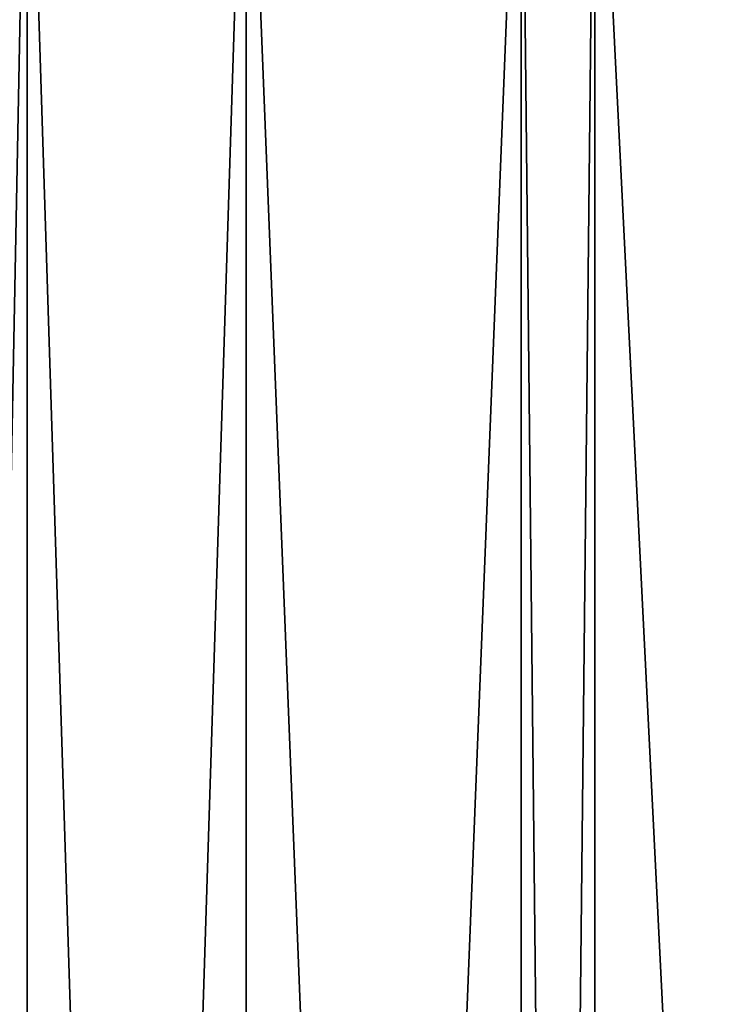
# Model space of a CAD drawing. Extents: x -30 to 30, y -30.9 to 0.
# Drawn here: x 5.4 to 8.1, y -7.7 to -3.9 of the extents above; entities that cross this region are included whole.
import ezdxf

# ---------------------------------------------------------------- set-up
doc = ezdxf.new("R2010")
doc.units = 0
doc.header["$MEASUREMENT"] = 0
doc.layers.add('L1', color=7, linetype='Continuous')

msp = doc.modelspace()

# ---------------------------------------------------------------- linework, layer by layer
at = {"layer": 'L1', "color": 7}
for points in [[(4.901321, -29.53075, -29.59691), (4.901321, -2.4, -29.59691), (5.424969, -29.53075, -29.49753)], [(5.424969, -29.53075, -29.49753), (4.901321, -2.4, -29.59691), (5.424969, -2.4, -29.49753)], [(5.424969, -29.53075, 29.49753), (5.424969, -2.4, 29.49753), (4.901321, -29.53075, 29.59691)], [(4.901321, -29.53075, 29.59691), (5.424969, -2.4, 29.49753), (4.901321, -2.4, 29.59691)], [(5.424969, -29.53075, -29.49753), (5.424969, -2.4, -29.49753), (6.283208, -29.53075, -29.33464)], [(6.283208, -29.53075, -29.33464), (5.424969, -2.4, -29.49753), (6.283208, -2.4, -29.33464)], [(6.283208, -29.53075, 29.33464), (6.283208, -2.4, 29.33464), (5.424969, -29.53075, 29.49753)], [(5.424969, -29.53075, 29.49753), (6.283208, -2.4, 29.33464), (5.424969, -2.4, 29.49753)], [(6.283208, -29.53075, -29.33464), (6.283208, -2.4, -29.33464), (7.363291, -29.53075, -29.07668)], [(7.363291, -29.53075, -29.07668), (6.283208, -2.4, -29.33464), (7.363291, -2.4, -29.07668)], [(7.363291, -29.53075, 29.07668), (7.363291, -2.4, 29.07668), (6.283208, -29.53075, 29.33464)], [(6.283208, -29.53075, 29.33464), (7.363291, -2.4, 29.07668), (6.283208, -2.4, 29.33464)], [(7.363291, -29.53075, -29.07668), (7.363291, -2.4, -29.07668), (7.651283, -29.53075, -29.00789)], [(7.651283, -29.53075, -29.00789), (7.363291, -2.4, -29.07668), (7.651283, -2.4, -29.00789)], [(7.651283, -29.53075, 29.00789), (7.651283, -2.4, 29.00789), (7.363291, -29.53075, 29.07668)], [(7.363291, -29.53075, 29.07668), (7.651283, -2.4, 29.00789), (7.363291, -2.4, 29.07668)], [(7.651283, -29.53075, -29.00789), (7.651283, -2.4, -29.00789), (9.002539, -29.53075, -28.61738)], [(9.002539, -29.53075, -28.61738), (7.651283, -2.4, -29.00789), (9.002539, -2.4, -28.61738)], [(9.002539, -29.53075, 28.61738), (9.002539, -2.4, 28.61738), (7.651283, -29.53075, 29.00789)], [(7.651283, -29.53075, 29.00789), (9.002539, -2.4, 28.61738), (7.651283, -2.4, 29.00789)]]:
    msp.add_3dface(points, dxfattribs=at)

doc.saveas('drawing.dxf')
